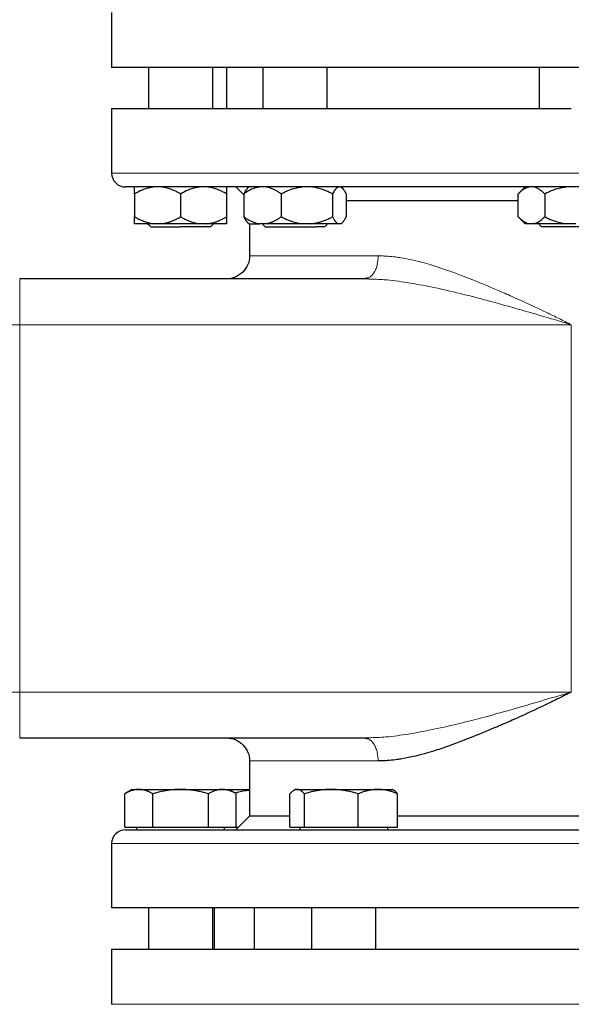
# Model space of a CAD drawing. Units: millimetres. Extents: x 0 to 420, y 0 to 297.
# Drawn here: x 88 to 96, y 232 to 246 of the extents above; entities that cross this region are included whole.
import ezdxf

# ---------------------------------------------------------------- set-up
doc = ezdxf.new("R2010")
doc.units = ezdxf.units.MM
doc.styles.add('SLDTEXTSTYLE0', font='TXT', dxfattribs={"width": 0.605})
doc.dimstyles.new('SLDDIMSTYLE0', dxfattribs={"dimtxt": 3.5, "dimasz": 3.5, "dimexe": 0, "dimexo": 0.0625, "dimgap": 0.875, "dimtad": 1, "dimlfac": 15, "dimrnd": 1e-09, "dimzin": 12, "dimdsep": 46, "dimtxsty": 'SLDTEXTSTYLE0', "dimsah": 1, "dimcen": 0.09, "dimadec": 0, "dimazin": 3, "dimtfac": 1, "dimtdec": 3, "dimtofl": 0, "dimtmove": 0, "dimatfit": 3, "dimfxl": 1, "dimfrac": 2, "dimtolj": 1, "dimtzin": 12, "dimarcsym": 0})

# ---------------------------------------------------------------- blocks, each defined once
blk = doc.blocks.new('_D_5')
at = {"color": 7, "linetype": 'Continuous', "lineweight": 0}
for p, q in [((90.741, 274.36), (63.043, 274.36)), ((64.043, 274.36), (64.043, 180.426)), ((120.571, 180.426), (63.043, 180.426))]:
    blk.add_line(p, q, dxfattribs=at)
at = {"color": 7, "linetype": 'Continuous', "lineweight": 18}
for points in [[(64.043, 274.36), (63.505, 270.86), (64.582, 270.86)], [(64.043, 180.426), (64.582, 183.926), (63.505, 183.926)]]:
    blk.add_solid(points, dxfattribs=at)
at = {"color": 7, "linetype": 'Continuous', "lineweight": 18, "insert": (59.532, 222.046), "char_height": 3.5, "attachment_point": 1, "rotation": 90, "style": 'SLDTEXTSTYLE0'}
blk.add_mtext('1409', dxfattribs=at)
blk = doc.blocks.new('_D_6')
at = {"color": 7, "linetype": 'Continuous', "lineweight": 0}
for p, q in [((79.546, 237.913), (79.546, 151.867)), ((183.012, 185.66), (183.012, 151.867)), ((79.546, 152.867), (183.012, 152.867))]:
    blk.add_line(p, q, dxfattribs=at)
at = {"color": 7, "linetype": 'Continuous', "lineweight": 18}
for points in [[(79.546, 152.867), (83.046, 152.328), (83.046, 153.405)], [(183.012, 152.867), (179.512, 153.405), (179.512, 152.328)]]:
    blk.add_solid(points, dxfattribs=at)
at = {"color": 7, "linetype": 'Continuous', "lineweight": 18, "insert": (125.932, 157.378), "char_height": 3.5, "attachment_point": 1, "style": 'SLDTEXTSTYLE0'}
blk.add_mtext('1552', dxfattribs=at)

msp = doc.modelspace()

# ---------------------------------------------------------------- linework, layer by layer
at = {"color": 7, "linetype": 'Continuous', "lineweight": 25}
for p, q in [((89.34581, 246.02644), (89.34581, 245.22644)), ((102.67915, 245.22644), (89.34581, 245.22644)), ((89.87915, 245.22644), (89.87915, 244.62644)), ((90.81248, 244.62644), (90.81248, 245.22644)), ((91.01248, 245.22644), (91.01248, 244.62644)), ((91.53887, 245.22644), (91.53887, 244.62644)), ((92.47221, 244.62644), (92.47221, 245.22644)), ((95.54581, 245.22644), (95.54581, 244.62644)), ((89.34581, 244.62677), (89.34581, 243.69311)), ((91.14548, 243.49344), (91.26197, 243.37694)), ((91.33888, 243.49624), (91.31374, 243.4711)), ((92.69734, 243.4711), (92.67221, 243.49624)), ((95.34318, 243.49361), (95.24218, 243.39261)), ((89.67915, 243.39311), (89.67915, 243.05977)), ((90.34581, 243.39311), (90.34581, 243.05977)), ((91.01248, 243.39311), (91.01248, 243.05977)), ((91.26197, 243.39311), (91.26197, 243.05977)), ((91.8063, 243.39311), (91.8063, 243.05977)), ((92.54987, 243.39311), (92.54987, 243.05977)), ((92.74911, 243.39311), (92.74911, 243.05977)), ((95.24268, 243.05977), (95.24268, 243.39311)), ((95.62758, 243.39311), (95.62758, 243.05977)), ((95.24268, 243.2931), (92.74911, 243.2931)), ((95.24218, 243.06027), (95.34268, 242.95977)), ((89.86698, 242.95977), (89.87915, 242.94761)), ((89.87915, 242.94761), (89.91248, 242.91427)), ((89.91248, 242.91427), (89.91281, 242.91394)), ((90.06852, 242.95977), (89.95644, 242.95977)), ((90.77915, 242.91427), (90.34581, 242.91427)), ((90.73519, 242.95977), (90.6231, 242.95977)), ((90.77915, 242.91427), (90.81248, 242.94761)), ((90.81248, 242.94761), (90.82464, 242.95977)), ((91.31368, 242.98184), (91.33624, 242.95927)), ((91.34581, 242.95977), (91.34581, 242.49311)), ((91.5799, 242.95977), (91.48837, 242.95977)), ((91.53887, 242.94761), (91.57221, 242.91427)), ((92.2406, 242.95977), (92.11558, 242.95977)), ((92.43887, 242.91427), (92.31196, 242.91427)), ((92.43887, 242.91427), (92.47221, 242.94761)), ((92.66624, 242.95977), (92.63274, 242.95977)), ((92.67484, 242.95927), (92.6974, 242.98184)), ((95.40277, 242.95977), (95.34268, 242.95977)), ((95.46748, 242.95977), (95.40277, 242.95977)), ((95.54581, 242.94761), (95.57914, 242.91427)), ((96.0772, 242.95977), (95.94776, 242.95977)), ((93.04289, 242.16939), (93.01266, 242.15977)), ((93.01266, 242.15977), (88.01248, 242.15977)), ((93.07642, 242.15678), (93.01266, 242.15977)), ((93.07642, 242.15678), (93.01266, 242.15977)), ((88.01248, 235.4931), (93.01267, 235.4931)), ((93.01266, 235.4931), (93.04288, 235.4835)), ((93.01267, 235.4931), (93.07617, 235.49624)), ((91.34581, 235.15977), (91.34581, 234.35978)), ((89.64582, 234.74644), (89.53703, 234.68363)), ((89.64582, 234.74644), (89.73959, 234.74644)), ((89.73959, 234.74644), (90.34581, 234.74644)), ((90.34581, 234.74644), (90.95203, 234.74644)), ((90.95203, 234.74644), (91.04581, 234.74644)), ((91.1546, 234.68363), (91.04581, 234.74644)), ((91.04581, 234.74644), (91.34581, 234.74644)), ((92.01265, 234.74644), (91.98759, 234.73198)), ((92.01265, 234.74644), (92.0365, 234.74644)), ((92.0365, 234.74644), (92.53148, 234.74644)), ((92.53148, 234.74644), (93.20762, 234.74644)), ((93.20762, 234.74644), (93.41265, 234.74644)), ((93.4377, 234.73198), (93.41265, 234.74644)), ((89.53753, 234.19977), (89.53753, 234.68392)), ((89.94167, 234.19977), (89.94167, 234.68392)), ((90.74996, 234.19977), (90.74996, 234.68392)), ((91.1541, 234.19977), (91.1541, 234.68392)), ((91.9319, 234.19977), (91.9319, 234.68392)), ((92.1411, 234.19977), (92.1411, 234.68392)), ((92.92185, 234.19977), (92.92185, 234.68392)), ((93.49339, 234.19977), (93.49339, 234.68392)), ((91.34581, 234.35978), (91.14581, 234.15977)), ((91.9319, 234.35978), (91.34581, 234.35978)), ((96.31248, 234.35978), (93.49339, 234.35978)), ((89.53753, 234.19977), (89.94167, 234.19977)), ((89.70748, 234.19977), (89.70748, 234.15944)), ((89.94167, 234.19977), (90.74996, 234.19977)), ((90.74996, 234.19977), (91.1541, 234.19977)), ((90.98415, 234.15944), (90.98415, 234.19977)), ((91.08923, 234.19977), (91.18581, 234.19977)), ((91.9319, 234.19977), (92.1411, 234.19977)), ((92.07432, 234.19977), (92.07432, 234.15944)), ((92.1411, 234.19977), (92.92185, 234.19977)), ((92.92185, 234.19977), (93.49339, 234.19977)), ((93.35098, 234.15944), (93.35098, 234.19977)), ((89.34581, 233.95977), (89.34581, 233.02644)), ((102.67915, 233.02644), (89.34581, 233.02644)), ((89.87915, 233.02644), (89.87915, 232.42644)), ((90.81248, 232.42644), (90.81248, 233.02644)), ((90.83177, 233.02644), (90.83177, 232.42644)), ((91.41248, 233.02644), (91.41248, 232.42644)), ((92.24598, 233.02644), (92.24598, 232.42644)), ((93.17931, 232.42644), (93.17931, 233.02644)), ((89.34581, 232.42677), (89.34581, 231.62644))]:
    msp.add_line(p, q, dxfattribs=at)
at = {"color": 8, "linetype": 'Continuous', "lineweight": 18}
for p, q in [((102.67915, 243.69311), (89.34581, 243.69311)), ((93.21264, 242.49311), (91.34581, 242.49311)), ((88.01248, 241.49311), (88.01248, 242.15977)), ((87.67915, 241.49311), (88.01248, 241.49311)), ((88.01248, 236.15977), (88.01248, 241.49311)), ((88.01248, 241.49311), (96.01248, 241.49311)), ((96.01248, 236.15977), (96.01248, 241.49311)), ((88.01248, 236.15977), (87.67915, 236.15977)), ((88.01248, 235.4931), (88.01248, 236.15977)), ((96.01248, 236.15977), (88.01248, 236.15977)), ((93.21264, 235.15977), (91.34581, 235.15977)), ((102.67915, 233.95977), (89.34581, 233.95977)), ((102.67915, 231.62644), (89.34581, 231.62644))]:
    msp.add_line(p, q, dxfattribs=at)
at = {"color": 7, "linetype": 'Continuous', "lineweight": 25}
for centre, start, end in [((89.54581, 243.69311), 180, 270.000002), ((89.54581, 233.95977), 89.999997, 180)]:
    msp.add_arc(centre, 0.2, start, end, dxfattribs=at)
for points, knots in [([(96.01248, 244.62644), (95.79431, 244.62644), (95.35798, 244.62644), (94.70979, 244.62644), (94.07414, 244.62644), (93.45715, 244.62644), (92.86478, 244.62644), (92.30272, 244.62644), (91.77639, 244.62644), (91.29086, 244.62644), (90.85079, 244.62644), (90.46044, 244.62644), (90.12354, 244.62644), (89.84343, 244.62644), (89.62242, 244.62644), (89.46416, 244.62644), (89.36437, 244.62644), (89.352, 244.62644), (89.34581, 244.62644)], [0, 0, 0, 0, 0.06249982, 0.12499993, 0.18750006, 0.24999995, 0.31249983, 0.37499997, 0.43749989, 0.49999989, 0.56249989, 0.62499997, 0.68749975, 0.75000013, 0.81249998, 0.87500001, 0.9375, 1, 1, 1, 1]), ([(102.47907, 243.49311), (102.4789, 243.49311), (102.47858, 243.49311), (102.4773, 243.49311), (102.47545, 243.49311), (102.47296, 243.49311), (102.46986, 243.49311), (102.46613, 243.49311), (102.46178, 243.49311), (102.45682, 243.49311), (102.45123, 243.49311), (102.43675, 243.49311), (102.40721, 243.49311), (102.35155, 243.49311), (102.28069, 243.49311), (102.19475, 243.49311), (102.09399, 243.49311), (101.94017, 243.49311), (101.712, 243.49311), (101.38353, 243.49311), (101.00349, 243.49311), (100.57553, 243.49311), (100.10377, 243.49311), (99.59272, 243.49311), (99.04731, 243.49311), (98.47275, 243.49311), (97.87458, 243.49311), (97.25853, 243.49311), (96.63052, 243.49311), (95.99658, 243.49311), (95.36278, 243.49311), (94.73523, 243.49311), (94.11993, 243.49311), (93.52281, 243.49311), (92.94959, 243.49311), (92.40577, 243.49311), (91.89658, 243.49311), (91.42691, 243.49311), (91.00126, 243.49311), (90.62371, 243.49311), (90.29791, 243.49311), (90.07209, 243.49311), (89.92022, 243.49311), (89.82093, 243.49311), (89.73649, 243.49311), (89.66715, 243.49311), (89.61302, 243.49311), (89.58203, 243.49311), (89.56527, 243.49311), (89.55657, 243.49311), (89.55039, 243.49311), (89.54653, 243.49311), (89.54605, 243.49311), (89.54581, 243.49311)], [0, 0, 0, 0, 0.003127642, 0.006254116, 0.009379721, 0.012504757, 0.015629526, 0.018754327, 0.021879462, 0.025005232, 0.028131935, 0.031259874, 0.046887445, 0.062516745, 0.078144275, 0.093773615, 0.109401146, 0.125030486, 0.156277961, 0.187525436, 0.218772911, 0.250020386, 0.281267861, 0.312515336, 0.343762811, 0.375010286, 0.406257761, 0.437505236, 0.468752711, 0.500000186, 0.531247661, 0.562495136, 0.593742611, 0.624990086, 0.656237561, 0.687485036, 0.718732511, 0.749979986, 0.781227461, 0.812474937, 0.843722412, 0.874969887, 0.890597499, 0.906226757, 0.92185437, 0.937483628, 0.953111241, 0.968740499, 0.974994541, 0.981245107, 0.987494602, 0.993745432, 1, 1, 1, 1]), ([(89.95644, 243.49311), (89.91867, 243.48636), (89.84212, 243.47268), (89.75051, 243.43266), (89.69718, 243.4031), (89.67915, 243.39311)], [0, 0, 0, 0, 0.39179012, 0.79435899, 1, 1, 1, 1]), ([(89.67915, 243.39311), (89.67915, 243.39773), (89.67915, 243.40687), (89.67916, 243.41962), (89.67916, 243.43145), (89.67916, 243.44232), (89.67916, 243.45222), (89.67916, 243.46247), (89.67917, 243.47253), (89.67918, 243.48163), (89.67916, 243.48874), (89.67915, 243.49165), (89.67915, 243.49311)], [0, 0, 0, 0, 0.09305333, 0.18403442, 0.2731085, 0.36045776, 0.44628195, 0.53079846, 0.65119347, 0.7689029, 0.88484336, 1, 1, 1, 1]), ([(90.34581, 243.39311), (90.33768, 243.39773), (90.3216, 243.40687), (90.29741, 243.41962), (90.27347, 243.43145), (90.24973, 243.44232), (90.22614, 243.45222), (90.19925, 243.46247), (90.16906, 243.47253), (90.13548, 243.48163), (90.10204, 243.48874), (90.07967, 243.49165), (90.06852, 243.49311)], [0, 0, 0, 0, 0.09305333, 0.18403442, 0.2731085, 0.36045776, 0.44628194, 0.53079846, 0.65119346, 0.7689029, 0.88484336, 1, 1, 1, 1]), ([(90.6231, 243.49311), (90.58534, 243.48636), (90.50878, 243.47268), (90.41717, 243.43266), (90.36384, 243.4031), (90.34581, 243.39311)], [0, 0, 0, 0, 0.39178152, 0.79436958, 1, 1, 1, 1]), ([(91.01248, 243.39311), (91.00435, 243.39773), (90.98827, 243.40687), (90.96407, 243.41962), (90.94012, 243.43145), (90.91638, 243.44232), (90.89279, 243.45222), (90.8659, 243.46247), (90.8357, 243.47253), (90.80212, 243.48163), (90.7687, 243.48874), (90.74634, 243.49165), (90.73519, 243.49311)], [0, 0, 0, 0, 0.09305333, 0.18403443, 0.2731085, 0.36045776, 0.44628195, 0.53079846, 0.65119347, 0.7689029, 0.88484336, 1, 1, 1, 1]), ([(91.01248, 243.49311), (91.01248, 243.48636), (91.01248, 243.47268), (91.01248, 243.43266), (91.01248, 243.4031), (91.01248, 243.39311)], [0, 0, 0, 0, 0.39178015, 0.79436657, 1, 1, 1, 1]), ([(91.48837, 243.49311), (91.45755, 243.48636), (91.39504, 243.47268), (91.32023, 243.43266), (91.27669, 243.4031), (91.26197, 243.39311)], [0, 0, 0, 0, 0.391780179, 0.794368837, 1, 1, 1, 1]), ([(91.31535, 243.4695), (91.31181, 243.46692), (91.2931, 243.45325), (91.27591, 243.42005), (91.26197, 243.39311)], [0, 0, 0, 0, 0.18865245, 1, 1, 1, 1]), ([(91.8063, 243.39311), (91.79966, 243.39773), (91.78654, 243.40687), (91.76678, 243.41962), (91.74724, 243.43145), (91.72785, 243.44232), (91.70859, 243.45222), (91.68664, 243.46247), (91.66199, 243.47253), (91.63458, 243.48163), (91.60727, 243.48874), (91.589, 243.49165), (91.5799, 243.49311)], [0, 0, 0, 0, 0.09305333, 0.18403443, 0.2731085, 0.36045776, 0.44628195, 0.53079846, 0.65119347, 0.7689029, 0.88484336, 1, 1, 1, 1]), ([(92.11558, 243.49311), (92.07346, 243.48636), (91.98807, 243.47268), (91.88589, 243.43266), (91.82641, 243.4031), (91.8063, 243.39311)], [0, 0, 0, 0, 0.39178496, 0.794362501, 1, 1, 1, 1]), ([(92.54987, 243.39311), (92.5408, 243.39773), (92.52287, 243.40687), (92.49588, 243.41962), (92.46917, 243.43145), (92.44269, 243.44232), (92.41638, 243.45222), (92.38639, 243.46247), (92.35271, 243.47253), (92.31526, 243.48163), (92.27797, 243.48874), (92.25303, 243.49165), (92.2406, 243.49311)], [0, 0, 0, 0, 0.09305333, 0.18403443, 0.2731085, 0.36045776, 0.44628195, 0.53079846, 0.65119347, 0.7689029, 0.88484336, 1, 1, 1, 1]), ([(92.63274, 243.49311), (92.62146, 243.48636), (92.59857, 243.47268), (92.5712, 243.43266), (92.55526, 243.4031), (92.54987, 243.39311)], [0, 0, 0, 0, 0.39177743, 0.79436791, 1, 1, 1, 1]), ([(92.74911, 243.39311), (92.74668, 243.39773), (92.74187, 243.40687), (92.73463, 243.41962), (92.72747, 243.43145), (92.72038, 243.44232), (92.71333, 243.45222), (92.70687, 243.46046), (92.70101, 243.46725), (92.69422, 243.47441), (92.68591, 243.48186), (92.67608, 243.48882), (92.66951, 243.49168), (92.66624, 243.49311)], [0, 0, 0, 0, 0.09305295, 0.18403368, 0.2731074, 0.36045631, 0.44628015, 0.53079632, 0.59401723, 0.65663663, 0.77278902, 0.88692797, 1, 1, 1, 1]), ([(95.40277, 243.49311), (95.39904, 243.49232), (95.39158, 243.49073), (95.38043, 243.48745), (95.36928, 243.48349), (95.35811, 243.47881), (95.34689, 243.47341), (95.33562, 243.46729), (95.31905, 243.45731), (95.29715, 243.44194), (95.26988, 243.41948), (95.25187, 243.40202), (95.24268, 243.39311)], [0, 0, 0, 0, 0.06668878, 0.13349189, 0.2006076, 0.26822819, 0.33653866, 0.40571572, 0.47592695, 0.64415548, 0.81835882, 1, 1, 1, 1]), ([(95.62758, 243.39311), (95.62289, 243.39773), (95.6136, 243.40687), (95.59964, 243.41962), (95.58582, 243.43145), (95.57211, 243.44232), (95.5585, 243.45222), (95.54297, 243.46247), (95.52554, 243.47253), (95.50616, 243.48163), (95.48685, 243.48874), (95.47393, 243.49165), (95.46749, 243.49311)], [0, 0, 0, 0, 0.09305333, 0.18403443, 0.2731085, 0.36045776, 0.44628195, 0.53079846, 0.65119347, 0.7689029, 0.88484336, 1, 1, 1, 1]), ([(95.94776, 243.49311), (95.90416, 243.48636), (95.81576, 243.47268), (95.70998, 243.43266), (95.6484, 243.4031), (95.62758, 243.39311)], [0, 0, 0, 0, 0.39178128, 0.79436331, 1, 1, 1, 1]), ([(89.67915, 243.05977), (89.68721, 243.05519), (89.70316, 243.04612), (89.72716, 243.03347), (89.75091, 243.02171), (89.77447, 243.01091), (89.79786, 243.00105), (89.82472, 242.99076), (89.85505, 242.9806), (89.88892, 242.97138), (89.92263, 242.96418), (89.94519, 242.96124), (89.95643, 242.95977)], [0, 0, 0, 0, 0.09229184, 0.18254394, 0.27091724, 0.35758909, 0.44275378, 0.52662271, 0.64812518, 0.76688469, 0.88383976, 1, 1, 1, 1]), ([(89.67915, 242.95977), (89.67915, 242.96056), (89.67915, 242.96214), (89.67916, 242.96541), (89.67917, 242.96934), (89.67917, 242.974), (89.67917, 242.97937), (89.67916, 242.98545), (89.67916, 242.9954), (89.67917, 243.01079), (89.67915, 243.03331), (89.67915, 243.05083), (89.67915, 243.05977)], [0, 0, 0, 0, 0.06643481, 0.13298416, 0.19984416, 0.26720503, 0.33524984, 0.40415348, 0.47408186, 0.64288918, 0.81770161, 1, 1, 1, 1]), ([(90.06852, 242.95977), (90.07496, 242.96056), (90.08784, 242.96214), (90.1071, 242.96541), (90.12636, 242.96934), (90.14565, 242.974), (90.16499, 242.97937), (90.18444, 242.98545), (90.21313, 242.9954), (90.25116, 243.01079), (90.29854, 243.03331), (90.32984, 243.05083), (90.34581, 243.05977)], [0, 0, 0, 0, 0.06643481, 0.13298416, 0.19984416, 0.26720503, 0.33524984, 0.40415348, 0.47408186, 0.64288918, 0.81770161, 1, 1, 1, 1]), ([(90.34581, 243.05977), (90.35388, 243.05519), (90.36982, 243.04612), (90.39382, 243.03347), (90.41757, 243.02171), (90.44112, 243.01091), (90.46451, 243.00105), (90.49137, 242.99076), (90.52169, 242.9806), (90.55556, 242.97138), (90.58929, 242.96418), (90.61186, 242.96124), (90.6231, 242.95977)], [0, 0, 0, 0, 0.09229184, 0.18254394, 0.27091724, 0.35758909, 0.44275378, 0.52662271, 0.64812518, 0.76688469, 0.88383976, 1, 1, 1, 1]), ([(90.73519, 242.95977), (90.74162, 242.96056), (90.7545, 242.96214), (90.77375, 242.96541), (90.793, 242.96934), (90.81228, 242.974), (90.83163, 242.97937), (90.85108, 242.98545), (90.87978, 242.9954), (90.9178, 243.01079), (90.9652, 243.03331), (90.9965, 243.05083), (91.01248, 243.05977)], [0, 0, 0, 0, 0.06643481, 0.13298416, 0.19984416, 0.26720503, 0.33524984, 0.40415348, 0.47408186, 0.64288918, 0.81770161, 1, 1, 1, 1]), ([(91.01248, 243.05977), (91.01248, 243.05519), (91.01248, 243.04612), (91.01247, 243.03347), (91.01246, 243.02171), (91.01246, 243.01091), (91.01246, 243.00105), (91.01247, 242.99076), (91.01245, 242.9806), (91.01245, 242.97138), (91.01247, 242.96418), (91.01247, 242.96124), (91.01248, 242.95977)], [0, 0, 0, 0, 0.092291836, 0.182543943, 0.270917238, 0.357589087, 0.442753778, 0.526622708, 0.648125183, 0.766884689, 0.883839759, 1, 1, 1, 1]), ([(91.26197, 243.05977), (91.26856, 243.05519), (91.28158, 243.04612), (91.30118, 243.03347), (91.32057, 243.02171), (91.33981, 243.01091), (91.35891, 243.00105), (91.38083, 242.99076), (91.4056, 242.9806), (91.43326, 242.97138), (91.46078, 242.96418), (91.4792, 242.96124), (91.48838, 242.95977)], [0, 0, 0, 0, 0.09229184, 0.18254394, 0.27091724, 0.35758909, 0.44275378, 0.52662271, 0.64812518, 0.76688469, 0.88383976, 1, 1, 1, 1]), ([(91.26197, 243.05977), (91.27579, 243.03308), (91.29297, 242.99989), (91.31168, 242.98619), (91.31535, 242.9835)], [0, 0, 0, 0, 0.80407671, 1, 1, 1, 1]), ([(91.5799, 242.95977), (91.58515, 242.96056), (91.59567, 242.96214), (91.6114, 242.96541), (91.62713, 242.96934), (91.64288, 242.974), (91.65867, 242.97937), (91.67454, 242.98545), (91.69797, 242.9954), (91.72902, 243.01079), (91.76771, 243.03331), (91.79326, 243.05083), (91.8063, 243.05977)], [0, 0, 0, 0, 0.06643481, 0.13298416, 0.19984416, 0.26720503, 0.33524984, 0.40415347, 0.47408186, 0.64288918, 0.81770161, 1, 1, 1, 1]), ([(91.8063, 243.05977), (91.8153, 243.05519), (91.83308, 243.04612), (91.85985, 243.03347), (91.88634, 243.02171), (91.91261, 243.01091), (91.9387, 243.00105), (91.96866, 242.99076), (92.00248, 242.9806), (92.04025, 242.97138), (92.07787, 242.96418), (92.10304, 242.96124), (92.11558, 242.95977)], [0, 0, 0, 0, 0.09229184, 0.18254394, 0.27091724, 0.35758909, 0.44275378, 0.52662271, 0.64812518, 0.76688469, 0.88383976, 1, 1, 1, 1]), ([(92.2406, 242.95977), (92.24777, 242.96056), (92.26214, 242.96214), (92.28361, 242.96541), (92.30509, 242.96934), (92.32659, 242.974), (92.34817, 242.97937), (92.36987, 242.98545), (92.40187, 242.9954), (92.44428, 243.01079), (92.49714, 243.03331), (92.53205, 243.05083), (92.54987, 243.05977)], [0, 0, 0, 0, 0.06643481, 0.13298416, 0.19984416, 0.26720503, 0.33524984, 0.40415348, 0.47408186, 0.64288918, 0.81770161, 1, 1, 1, 1]), ([(92.54987, 243.05977), (92.55228, 243.05519), (92.55705, 243.04612), (92.56421, 243.03347), (92.5713, 243.02171), (92.57834, 243.01091), (92.58533, 243.00105), (92.59336, 242.99076), (92.60241, 242.9806), (92.61253, 242.97138), (92.62263, 242.96418), (92.62938, 242.96124), (92.63274, 242.95977)], [0, 0, 0, 0, 0.09229184, 0.18254394, 0.27091724, 0.35758909, 0.44275378, 0.52662271, 0.64812518, 0.76688469, 0.88383976, 1, 1, 1, 1]), ([(92.66624, 242.95977), (92.66816, 242.96056), (92.67201, 242.96214), (92.67775, 242.96541), (92.6835, 242.96934), (92.68926, 242.974), (92.69504, 242.97937), (92.70086, 242.98545), (92.70944, 242.9954), (92.7208, 243.01079), (92.73497, 243.03331), (92.74433, 243.05083), (92.74911, 243.05977)], [0, 0, 0, 0, 0.06643481, 0.13298416, 0.19984416, 0.26720503, 0.33524984, 0.40415348, 0.47408186, 0.64288918, 0.81770161, 1, 1, 1, 1]), ([(95.24268, 243.05977), (95.24734, 243.05519), (95.25654, 243.04612), (95.27041, 243.03347), (95.28412, 243.02171), (95.29772, 243.01091), (95.31123, 243.00105), (95.32673, 242.99076), (95.34425, 242.9806), (95.36381, 242.97138), (95.38326, 242.96418), (95.39628, 242.96124), (95.40277, 242.95977)], [0, 0, 0, 0, 0.09229184, 0.18254394, 0.27091724, 0.35758909, 0.44275378, 0.52662271, 0.64812518, 0.76688469, 0.88383976, 1, 1, 1, 1]), ([(95.46749, 242.95977), (95.4712, 242.96056), (95.47864, 242.96214), (95.48977, 242.96541), (95.50089, 242.96934), (95.51203, 242.974), (95.5232, 242.97937), (95.53442, 242.98545), (95.55098, 242.9954), (95.57294, 243.01079), (95.60029, 243.03331), (95.61836, 243.05083), (95.62758, 243.05977)], [0, 0, 0, 0, 0.06643481, 0.13298416, 0.19984416, 0.26720503, 0.33524984, 0.40415348, 0.47408186, 0.64288918, 0.81770161, 1, 1, 1, 1]), ([(95.62758, 243.05977), (95.63689, 243.05519), (95.65531, 243.04612), (95.68302, 243.03347), (95.71044, 243.02171), (95.73764, 243.01091), (95.76465, 243.00105), (95.79566, 242.99076), (95.83068, 242.9806), (95.86979, 242.97138), (95.90873, 242.96418), (95.93478, 242.96124), (95.94776, 242.95977)], [0, 0, 0, 0, 0.09229184, 0.18254394, 0.27091724, 0.35758909, 0.44275378, 0.52662271, 0.64812518, 0.76688469, 0.88383976, 1, 1, 1, 1]), ([(89.95643, 242.95977), (89.87889, 242.95977), (89.8134, 242.95977), (89.7181, 242.95977), (89.68835, 242.95977), (89.67915, 242.95977)], [0, 0, 0, 0, 0.5, 0.5, 1, 1, 1, 1]), ([(89.91248, 242.91427), (89.91899, 242.91427), (89.93203, 242.91427), (90.03222, 242.91427), (90.17547, 242.91427), (90.28903, 242.91427), (90.34581, 242.91427)], [0, 0, 0, 0, 0.2500008, 0.4999964, 0.75000179, 1, 1, 1, 1]), ([(91.01248, 242.95977), (91.00327, 242.95977), (90.97352, 242.95977), (90.87823, 242.95977), (90.81273, 242.95977), (90.73519, 242.95977)], [0, 0, 0, 0, 0.5, 0.5, 1, 1, 1, 1]), ([(91.3384, 242.95977), (91.33758, 242.95977), (91.33316, 242.95977), (91.35551, 242.95977), (91.40397, 242.95977), (91.46024, 242.95977), (91.48837, 242.95977)], [0, 0, 0, 0, 0.06978022, 0.37985612, 0.68992861, 1, 1, 1, 1]), ([(91.57221, 242.91427), (91.57872, 242.91427), (91.59176, 242.91427), (91.69192, 242.91427), (91.83533, 242.91427), (92.00503, 242.91427), (92.17781, 242.91427), (92.26724, 242.91427), (92.31196, 242.91427)], [0, 0, 0, 0, 0.166666682, 0.333334059, 0.500000347, 0.666665109, 0.833333712, 1, 1, 1, 1]), ([(92.11558, 242.95977), (92.02157, 242.95977), (91.92423, 242.95977), (91.74013, 242.95977), (91.65348, 242.95977), (91.5799, 242.95977)], [0, 0, 0, 0, 0.5, 0.5, 1, 1, 1, 1]), ([(95.94776, 242.95977), (95.85291, 242.95977), (95.76011, 242.95977), (95.59505, 242.95977), (95.52289, 242.95977), (95.46749, 242.95977)], [0, 0, 0, 0, 0.5, 0.5, 1, 1, 1, 1]), ([(96.44581, 242.91427), (96.44581, 242.91427), (96.43453, 242.91427), (96.39112, 242.91427), (96.359, 242.91427), (96.27878, 242.91427), (96.23071, 242.91427), (96.1259, 242.91427), (96.0692, 242.91427), (95.95576, 242.91427), (95.89906, 242.91427), (95.79424, 242.91427), (95.74618, 242.91427), (95.66596, 242.91427), (95.63384, 242.91427), (95.59042, 242.91427), (95.57915, 242.91427), (95.57915, 242.91427)], [0, 0, 0, 0, 0.125, 0.125, 0.25, 0.25, 0.375, 0.375, 0.5, 0.5, 0.625, 0.625, 0.75, 0.75, 0.875, 0.875, 1, 1, 1, 1]), ([(91.34545, 242.49132), (91.34556, 242.49057), (91.35187, 242.44922), (91.32494, 242.36181), (91.25547, 242.25105), (91.14333, 242.17748), (91.05623, 242.15994), (91.01383, 242.15978), (91.01248, 242.15977)], [0, 0, 0, 0, 0.00440049, 0.24188763, 0.49829482, 0.75471264, 0.99219227, 1, 1, 1, 1]), ([(96.01248, 236.15977), (95.99853, 236.15268), (95.9689, 236.13762), (95.90956, 236.10773), (95.80478, 236.05544), (95.59657, 235.95366), (95.36983, 235.8473), (95.13101, 235.73998), (94.89221, 235.63568), (94.65079, 235.5358), (94.4146, 235.44264), (94.22412, 235.37163), (94.04056, 235.30985), (93.86976, 235.25926), (93.71209, 235.21921), (93.58175, 235.19357), (93.46819, 235.17657), (93.39167, 235.1678), (93.31494, 235.16239), (93.2607, 235.16012), (93.22774, 235.15988), (93.21265, 235.15977)], [0, 0, 0, 0, 0.01471454, 0.0312583, 0.06248831, 0.12487453, 0.24944507, 0.29902492, 0.37403953, 0.49897612, 0.55237371, 0.62446272, 0.70217656, 0.74976951, 0.80972679, 0.87464715, 0.89419909, 0.93715485, 0.96135887, 0.98230933, 1, 1, 1, 1]), ([(91.01248, 235.4931), (91.01383, 235.4931), (91.05623, 235.49294), (91.14333, 235.47541), (91.25547, 235.40183), (91.32494, 235.29107), (91.35187, 235.20366), (91.34556, 235.16232), (91.34545, 235.16156)], [0, 0, 0, 0, 0.00780774, 0.24528622, 0.50170442, 0.75811201, 0.99559951, 1, 1, 1, 1]), ([(89.73959, 234.74644), (89.73486, 234.74638), (89.7254, 234.74625), (89.71127, 234.74524), (89.69716, 234.74361), (89.68303, 234.74132), (89.66884, 234.73838), (89.65454, 234.73479), (89.63371, 234.72865), (89.60627, 234.7186), (89.572, 234.70309), (89.54914, 234.69038), (89.53752, 234.68392)], [0, 0, 0, 0, 0.06933287, 0.13830392, 0.20716912, 0.27618077, 0.34558531, 0.4156213, 0.48651763, 0.65324322, 0.82376139, 1, 1, 1, 1]), ([(89.94167, 234.68392), (89.93581, 234.68724), (89.92421, 234.69381), (89.90686, 234.70279), (89.88971, 234.71099), (89.8727, 234.71835), (89.85581, 234.72489), (89.83622, 234.73154), (89.81405, 234.73775), (89.78922, 234.74275), (89.76441, 234.74587), (89.74788, 234.74625), (89.73959, 234.74644)], [0, 0, 0, 0, 0.088987803, 0.176331791, 0.26224063, 0.346944831, 0.430696701, 0.513769755, 0.63718477, 0.758497392, 0.878987771, 1, 1, 1, 1]), ([(90.34581, 234.74644), (90.33633, 234.74638), (90.31741, 234.74625), (90.28909, 234.74524), (90.26084, 234.74361), (90.23257, 234.74132), (90.20421, 234.73838), (90.17566, 234.73479), (90.13403, 234.72865), (90.07911, 234.7186), (90.01059, 234.70309), (89.96489, 234.69038), (89.94167, 234.68392)], [0, 0, 0, 0, 0.06934064, 0.13831868, 0.20719014, 0.27620737, 0.34561687, 0.41565722, 0.48655737, 0.65326675, 0.82377174, 1, 1, 1, 1]), ([(90.74996, 234.68392), (90.73825, 234.68724), (90.71504, 234.69381), (90.68032, 234.70279), (90.646, 234.71098), (90.61199, 234.71835), (90.57822, 234.72489), (90.53908, 234.73154), (90.49467, 234.73775), (90.44495, 234.74275), (90.3954, 234.74587), (90.36237, 234.74625), (90.34581, 234.74644)], [0, 0, 0, 0, 0.08898563, 0.17632639, 0.26223096, 0.34692983, 0.43067532, 0.51374093, 0.63715908, 0.75847745, 0.87897634, 1, 1, 1, 1]), ([(90.95203, 234.74644), (90.94729, 234.74638), (90.93782, 234.74625), (90.92363, 234.74524), (90.90949, 234.74361), (90.89536, 234.74132), (90.88119, 234.73838), (90.86694, 234.73479), (90.84614, 234.72865), (90.81865, 234.7186), (90.7844, 234.70309), (90.76157, 234.69038), (90.74996, 234.68392)], [0, 0, 0, 0, 0.06934064, 0.13831868, 0.20719014, 0.27620737, 0.34561687, 0.41565721, 0.48655737, 0.65326675, 0.82377174, 1, 1, 1, 1]), ([(91.1541, 234.68392), (91.14825, 234.68724), (91.13664, 234.69381), (91.11927, 234.70279), (91.1021, 234.71098), (91.0851, 234.71835), (91.06822, 234.72489), (91.04866, 234.73154), (91.02643, 234.73775), (91.00154, 234.74275), (90.9768, 234.74587), (90.9603, 234.74625), (90.95203, 234.74644)], [0, 0, 0, 0, 0.088985628, 0.176326394, 0.26223096, 0.346929833, 0.430675316, 0.513740928, 0.637159078, 0.758477448, 0.878976341, 1, 1, 1, 1]), ([(91.13536, 234.69474), (91.18571, 234.70941), (91.25488, 234.72957), (91.32636, 234.73408), (91.34581, 234.73531)], [0, 0, 0, 0, 0.72791151, 1, 1, 1, 1]), ([(92.0365, 234.74644), (92.03405, 234.74638), (92.02916, 234.74625), (92.02185, 234.74524), (92.01456, 234.74361), (92.00725, 234.74132), (91.99989, 234.73838), (91.99248, 234.73479), (91.98169, 234.72865), (91.9675, 234.7186), (91.94975, 234.70309), (91.93792, 234.69038), (91.9319, 234.68392)], [0, 0, 0, 0, 0.069340636, 0.138318679, 0.207190139, 0.276207373, 0.345616867, 0.415657214, 0.48655737, 0.653266746, 0.823771743, 1, 1, 1, 1]), ([(92.1411, 234.68392), (92.13807, 234.68724), (92.13207, 234.69381), (92.12309, 234.70279), (92.11422, 234.71098), (92.10541, 234.71835), (92.09666, 234.72489), (92.08652, 234.73154), (92.07506, 234.73775), (92.06222, 234.74275), (92.04936, 234.74587), (92.04079, 234.74625), (92.0365, 234.74644)], [0, 0, 0, 0, 0.08898563, 0.17632639, 0.26223096, 0.34692983, 0.43067532, 0.51374093, 0.63715908, 0.75847745, 0.87897634, 1, 1, 1, 1]), ([(92.53147, 234.74644), (92.52232, 234.74638), (92.50404, 234.74625), (92.4767, 234.74524), (92.44942, 234.74361), (92.42212, 234.74132), (92.39472, 234.73838), (92.36714, 234.73479), (92.32692, 234.72865), (92.27387, 234.7186), (92.20768, 234.70309), (92.16354, 234.69038), (92.1411, 234.68392)], [0, 0, 0, 0, 0.06933287, 0.13830392, 0.20716912, 0.27618077, 0.34558532, 0.4156213, 0.48651764, 0.65324323, 0.82376139, 1, 1, 1, 1]), ([(92.92185, 234.68392), (92.91054, 234.68724), (92.88812, 234.69381), (92.85458, 234.70279), (92.82143, 234.71099), (92.78859, 234.71835), (92.75596, 234.72489), (92.71815, 234.73154), (92.67526, 234.73775), (92.62725, 234.74275), (92.57938, 234.74587), (92.54747, 234.74625), (92.53147, 234.74644)], [0, 0, 0, 0, 0.0889878, 0.17633179, 0.26224063, 0.34694483, 0.4306967, 0.51376975, 0.63718477, 0.75849739, 0.87898777, 1, 1, 1, 1]), ([(93.20762, 234.74644), (93.20091, 234.74638), (93.18753, 234.74625), (93.16748, 234.74524), (93.1475, 234.74361), (93.12751, 234.74132), (93.10746, 234.73838), (93.0873, 234.73479), (93.05787, 234.72865), (93.01901, 234.7186), (92.97057, 234.70309), (92.93827, 234.69038), (92.92185, 234.68392)], [0, 0, 0, 0, 0.06934064, 0.13831868, 0.20719014, 0.27620737, 0.34561687, 0.41565721, 0.48655737, 0.65326675, 0.82377174, 1, 1, 1, 1]), ([(93.4934, 234.68392), (93.48511, 234.68724), (93.4687, 234.69381), (93.44414, 234.70279), (93.41987, 234.71098), (93.39583, 234.71835), (93.37195, 234.72489), (93.34428, 234.73154), (93.31285, 234.73775), (93.27768, 234.74275), (93.24267, 234.74587), (93.21932, 234.74625), (93.20762, 234.74644)], [0, 0, 0, 0, 0.08898563, 0.17632639, 0.26223096, 0.34692983, 0.43067532, 0.51374093, 0.63715908, 0.75847745, 0.87897634, 1, 1, 1, 1]), ([(93.49339, 234.68392), (93.47585, 234.70414), (93.45738, 234.72543), (93.4383, 234.73108), (93.43734, 234.73137)], [0, 0, 0, 0, 0.949636685, 1, 1, 1, 1]), ([(89.54581, 234.15977), (89.54581, 234.15977), (90.22394, 234.15977), (92.6392, 234.15977), (94.27808, 234.15977), (97.69996, 234.15977), (99.34376, 234.15977), (101.77655, 234.15977), (102.46656, 234.15977), (102.47898, 234.15977)], [0, 0, 0, 0, 0.25, 0.25, 0.5, 0.5, 0.75, 0.75, 1, 1, 1, 1]), ([(89.34581, 232.42644), (89.34581, 232.42644), (89.38879, 232.42644), (89.55903, 232.42644), (89.68631, 232.42644), (90.02026, 232.42644), (90.22694, 232.42644), (90.71176, 232.42644), (90.9899, 232.42644), (91.60697, 232.42644), (91.94588, 232.42644), (92.67147, 232.42644), (93.05814, 232.42644), (93.86437, 232.42644), (94.28393, 232.42644), (95.13983, 232.42644), (95.57615, 232.42644), (96.44881, 232.42644), (96.88513, 232.42644), (97.74103, 232.42644), (98.16058, 232.42644), (98.96682, 232.42644), (99.35348, 232.42644), (100.07908, 232.42644), (100.41799, 232.42644), (101.03506, 232.42644), (101.3132, 232.42644), (101.79802, 232.42644), (102.0047, 232.42644), (102.33865, 232.42644), (102.46592, 232.42644), (102.63617, 232.42644), (102.67915, 232.42644), (102.67915, 232.42644)], [0, 0, 0, 0, 0.0625, 0.0625, 0.125, 0.125, 0.1875, 0.1875, 0.25, 0.25, 0.3125, 0.3125, 0.375, 0.375, 0.4375, 0.4375, 0.5, 0.5, 0.5625, 0.5625, 0.625, 0.625, 0.6875, 0.6875, 0.75, 0.75, 0.8125, 0.8125, 0.875, 0.875, 0.9375, 0.9375, 1, 1, 1, 1])]:
    msp.add_open_spline(points, degree=3, knots=knots, dxfattribs=at)
for points in [[(90.34581, 242.95977), (90.25052, 242.95977), (90.15527, 242.95977), (90.06852, 242.95977)], [(90.6231, 242.95977), (90.53635, 242.95977), (90.44111, 242.95977), (90.34581, 242.95977)], [(92.47916, 242.95977), (92.41178, 242.95977), (92.32983, 242.95977), (92.2406, 242.95977)], [(92.63274, 242.95977), (92.5993, 242.95977), (92.54655, 242.95977), (92.47916, 242.95977)]]:
    msp.add_open_spline(points, degree=3, dxfattribs=at)
at = {"color": 8, "linetype": 'Continuous', "lineweight": 18}
for points, knots in [([(93.21265, 242.49311), (93.20998, 242.45117), (93.20587, 242.38666), (93.18093, 242.30908), (93.15513, 242.25558), (93.12302, 242.21295), (93.08589, 242.17807), (93.05765, 242.17237), (93.04289, 242.16939)], [0, 0, 0, 0, 0.26557806, 0.40853715, 0.55453255, 0.70052582, 0.84348936, 1, 1, 1, 1]), ([(93.21265, 242.49311), (93.22136, 242.49307), (93.23977, 242.493), (93.2691, 242.4923), (93.30161, 242.49102), (93.33738, 242.48894), (93.39985, 242.48413), (93.46818, 242.47632), (93.58189, 242.4593), (93.71224, 242.43364), (93.87009, 242.39356), (94.04074, 242.343), (94.22432, 242.28123), (94.41463, 242.2103), (94.65082, 242.11714), (94.89209, 242.01733), (95.1309, 241.91304), (95.36971, 241.80572), (95.59659, 241.69928), (95.80478, 241.59748), (95.90957, 241.54517), (95.9689, 241.51526), (95.99853, 241.5002), (96.01248, 241.49311)], [0, 0, 0, 0, 0.01021778, 0.02161261, 0.03418337, 0.04792875, 0.06284699, 0.10578784, 0.1253551, 0.1904351, 0.25023277, 0.29800968, 0.37553853, 0.4476339, 0.50102321, 0.62595771, 0.70082924, 0.75055088, 0.87512191, 0.93750945, 0.96874045, 0.98528744, 1, 1, 1, 1]), ([(96.01248, 241.49311), (95.95604, 241.5105), (95.81884, 241.55279), (95.60621, 241.61456), (95.36947, 241.68343), (95.12681, 241.75336), (94.87794, 241.82297), (94.6353, 241.88796), (94.34241, 241.96198), (94.00821, 242.03892), (93.63968, 242.10652), (93.33256, 242.14846), (93.1508, 242.15436), (93.07642, 242.15678)], [0, 0, 0, 0, 0.05696527, 0.13848935, 0.21369171, 0.29529975, 0.3832185, 0.46509848, 0.54094373, 0.68048644, 0.80581217, 0.92053667, 1, 1, 1, 1]), ([(93.07617, 235.49624), (93.15819, 235.49897), (93.34762, 235.50529), (93.65398, 235.54891), (94.0095, 235.61472), (94.37762, 235.69889), (94.77925, 235.80175), (95.19172, 235.91699), (95.61109, 236.04112), (95.88325, 236.12157), (96.01248, 236.15977)], [0, 0, 0, 0, 0.08738729, 0.20181993, 0.31916803, 0.45341682, 0.57710776, 0.72628639, 0.87003739, 1, 1, 1, 1]), ([(93.04288, 235.4835), (93.05764, 235.48051), (93.08589, 235.47481), (93.12301, 235.43993), (93.15513, 235.39731), (93.18092, 235.3438), (93.20587, 235.26622), (93.20998, 235.20171), (93.21265, 235.15977)], [0, 0, 0, 0, 0.15652881, 0.29948481, 0.44547357, 0.59146266, 0.73442855, 1, 1, 1, 1])]:
    msp.add_open_spline(points, degree=3, knots=knots, dxfattribs=at)

# ---------------------------------------------------------------- dimensions: what is measured, and where the dimension line sits
at = {"color": 7, "linetype": 'Continuous', "lineweight": 18}
dim = msp.add_linear_dim(base=(64.04348, 180.42644), p1=(90.84055, 274.35977), p2=(120.67054, 180.42644), angle=270, dimstyle='SLDDIMSTYLE0', dxfattribs=at)
dim.commit()
dim.dimension.update_dxf_attribs({"geometry": '_D_5', "text_midpoint": (64.04348, 227.39311), "dimtype": 160})
dim = msp.add_linear_dim(base=(183.01248, 152.86654), p1=(79.54581, 238.01337), p2=(183.01248, 185.75977), dimstyle='SLDDIMSTYLE0', dxfattribs=at)
dim.commit()
dim.dimension.update_dxf_attribs({"geometry": '_D_6', "text_midpoint": (131.27915, 152.86654), "dimtype": 160})

doc.saveas('drawing.dxf')
